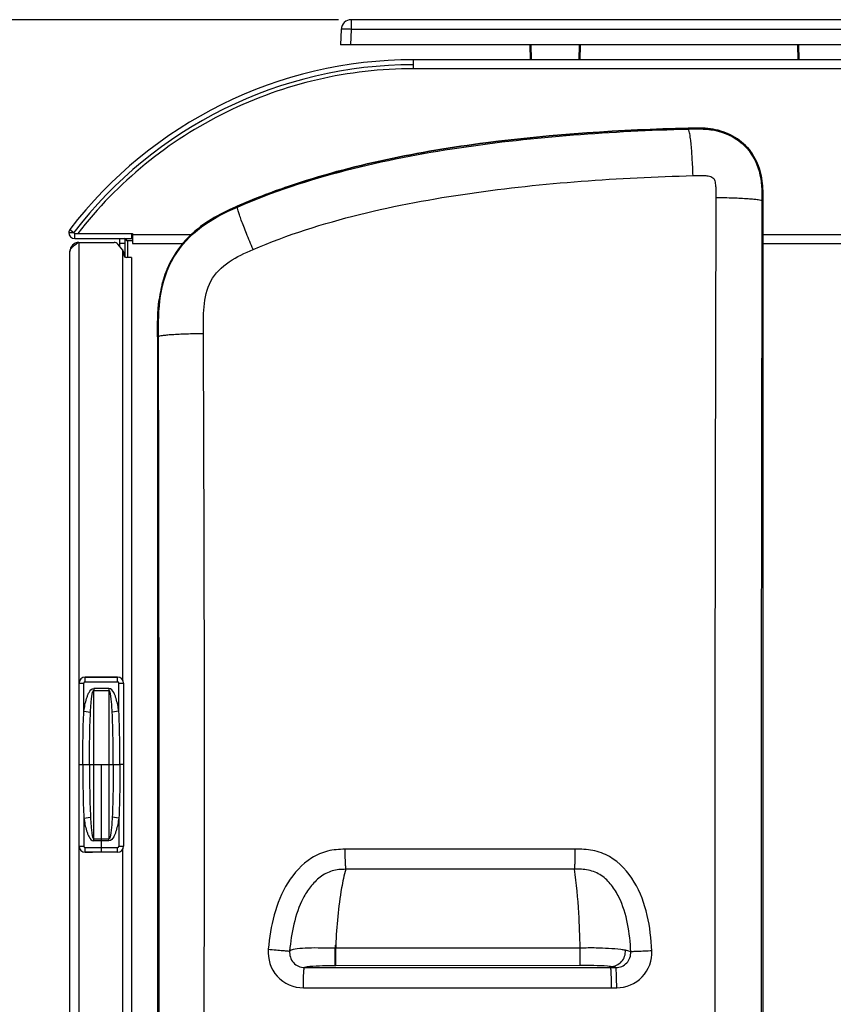
# Model space of a CAD drawing. Units: millimetres. Extents: x 0 to 594, y 0 to 420.
# Drawn here: x 74 to 107, y 123 to 163 of the extents above; entities that cross this region are included whole.
import ezdxf

# ---------------------------------------------------------------- set-up
doc = ezdxf.new("R2010")
doc.units = ezdxf.units.MM
doc.header["$LTSCALE"] = 32.67
doc.layers.get('0').update_dxf_attribs({"linetype": 'CONTINUOUS'})
doc.layers.add('SUPERFICI', color=7, linetype='CONTINUOUS')
doc.styles.get("Standard").update_dxf_attribs({"font": 'txt', "width": 0.85})
doc.dimstyles.new('DIMSTYLE_4', dxfattribs={"dimtxt": 3.5, "dimasz": 3.5, "dimexe": 1, "dimexo": 0.5, "dimgap": 0.875, "dimtad": 1, "dimdec": 0, "dimlfac": 5, "dimdsep": 46, "dimtxsty": 'Standard', "dimblk": '_FILLED', "dimblk1": '_FILLED', "dimblk2": '_FILLED', "dimcen": 0.09, "dimadec": 0, "dimazin": 2, "dimtp": 0.8, "dimtm": 0.8, "dimtfac": 1, "dimtdec": 0, "dimtofl": 0, "dimtmove": 0, "dimatfit": 3, "dimldrblk": '_FILLED', "dimfxl": 1, "dimtolj": 1, "dimarcsym": 0})

# ---------------------------------------------------------------- blocks, each defined once
blk = doc.blocks.new('_FILLED')
at = {"color": 0, "linetype": 'ByBlock'}
blk.add_solid([(0, 0), (-1, 0.143), (-1, -0.143)], dxfattribs=at)
blk = doc.blocks.new('*D10')
at = {"color": 2, "linetype": 'Continuous', "transparency": 16777216}
for p, q in [((86.988, 162.616), (55.836, 162.616)), ((56.836, 162.616), (56.836, 105.238)), ((56.836, 47.86), (56.836, 105.238)), ((105.723, 47.86), (55.836, 47.86))]:
    blk.add_line(p, q, dxfattribs=at)
at = {"color": 2, "linetype": 'Continuous', "transparency": 16777216, "xscale": 3.5, "yscale": 3.5, "zscale": 3.5}
for p, rotation in [((56.836, 162.616), 90), ((56.836, 47.86), 270)]:
    blk.add_blockref('_FILLED', p, dxfattribs=dict(at, rotation=rotation))
blk = doc.blocks.new('*D17')
at = {"color": 2, "linetype": 'Continuous', "transparency": 16777216}
for p, q in [((86.988, 162.616), (64.623, 162.616)), ((65.623, 162.616), (65.623, 116.636)), ((65.623, 70.656), (65.623, 116.636)), ((165.803, 70.656), (64.623, 70.656))]:
    blk.add_line(p, q, dxfattribs=at)
at = {"color": 2, "linetype": 'Continuous', "transparency": 16777216, "xscale": 3.5, "yscale": 3.5, "zscale": 3.5}
for p, rotation in [((65.623, 162.616), 90), ((65.623, 70.656), 270)]:
    blk.add_blockref('_FILLED', p, dxfattribs=dict(at, rotation=rotation))

msp = doc.modelspace()

# ---------------------------------------------------------------- linework, layer by layer
at = {"color": 9, "linetype": 'Continuous'}
for p, q in [((87.4882, 162.6165), (87.4882, 162.2304)), ((87.4882, 162.2304), (87.4662, 161.6165)), ((125.1944, 162.2304), (87.4882, 162.2304)), ((94.69, 161.0165), (94.6848, 161.6165)), ((96.5978, 161.6165), (96.5926, 161.0165)), ((105.39, 161.0165), (105.3848, 161.6165)), ((122.5095, 160.6565), (89.9773, 160.6565)), ((76.2434, 154.2365), (76.4022, 154.1148)), ((76.2022, 154.1148), (76.4022, 154.1148)), ((76.4405, 153.8765), (76.4405, 154.0765)), ((78.7434, 154.0365), (81.0948, 154.0365)), ((103.9422, 154.0365), (108.5446, 154.0365)), ((76.6034, 153.7165), (76.6034, 87.8365)), ((78.4434, 153.6765), (78.2434, 153.6765)), ((78.3434, 153.4304), (78.3434, 136.2638)), ((78.5434, 153.7765), (78.5434, 153.1165)), ((78.7434, 153.7765), (78.5434, 153.7765)), ((76.6134, 136.1174), (76.8037, 136.1174)), ((76.6138, 129.5955), (76.6138, 136.1174)), ((76.8037, 134.9897), (76.8037, 136.1174)), ((76.8534, 136.1671), (76.8534, 136.3574)), ((78.1534, 136.357), (76.8534, 136.357)), ((76.8534, 136.1671), (78.1534, 136.1671)), ((78.1534, 136.1671), (78.1534, 136.3574)), ((78.2031, 134.9897), (78.2031, 136.1174)), ((78.2031, 136.1174), (78.3934, 136.1174)), ((78.393, 136.1174), (78.393, 129.5955)), ((77.1985, 135.8962), (77.1985, 135.818)), ((77.8083, 135.8962), (77.1985, 135.8962)), ((77.1985, 135.818), (77.8083, 135.818)), ((77.8083, 135.8962), (77.8083, 135.818)), ((76.8037, 134.9897), (77.0694, 134.9492)), ((78.2031, 134.9897), (77.9373, 134.9492)), ((76.7635, 132.8565), (77.2061, 132.8565)), ((77.8007, 132.8565), (78.2432, 132.8565)), ((76.8037, 130.7232), (77.0694, 130.7637)), ((76.8037, 130.7232), (76.8037, 129.5955)), ((78.2031, 130.7232), (77.9373, 130.7637)), ((78.2031, 130.7232), (78.2031, 129.5955)), ((77.1985, 129.8167), (77.1985, 129.8949)), ((77.1985, 129.8949), (77.8083, 129.8949)), ((77.8083, 129.8167), (77.1985, 129.8167)), ((77.8083, 129.8167), (77.8083, 129.8949)), ((76.6134, 129.5955), (76.8037, 129.5955)), ((76.8534, 129.3555), (76.8534, 129.5459)), ((76.8534, 129.5459), (78.1534, 129.5459)), ((78.1534, 129.3555), (78.1534, 129.5459)), ((78.2031, 129.5955), (78.3934, 129.5955)), ((78.3434, 129.4491), (78.3434, 112.1038)), ((78.1534, 129.3559), (76.8534, 129.3559))]:
    msp.add_line(p, q, dxfattribs=at)
at = {"color": 7, "linetype": 'Continuous'}
for p, q in [((125.1943, 162.6165), (87.4882, 162.6165)), ((87.0885, 162.2308), (87.0664, 161.6165)), ((125.6161, 161.6165), (87.0665, 161.6165)), ((94.65, 161.0165), (94.6448, 161.6165)), ((96.6378, 161.6165), (96.6326, 161.0165)), ((105.35, 161.0165), (105.3448, 161.6165)), ((89.9773, 160.6565), (89.9773, 161.0165)), ((122.5095, 161.0165), (89.9773, 161.0165)), ((103.9422, 155.3808), (103.9422, 101.8034)), ((76.4405, 154.0765), (78.7434, 154.0765)), ((76.4405, 153.8765), (78.7234, 153.8765)), ((78.2434, 153.5496), (78.2434, 153.8497)), ((78.4434, 153.8765), (78.4434, 153.1369)), ((78.7234, 153.8765), (78.7234, 154.0765)), ((78.7434, 154.0765), (78.7434, 153.6765)), ((76.6034, 153.7165), (78.0101, 153.7165)), ((78.3566, 153.4147), (78.1633, 153.645)), ((78.7434, 153.6765), (80.7534, 153.6765)), ((103.9422, 153.6765), (108.5446, 153.6765)), ((76.2434, 88.1965), (76.2434, 153.3565)), ((78.4034, 153.2861), (78.4034, 153.2165)), ((78.7034, 153.1165), (78.5034, 153.1165)), ((78.7034, 153.1165), (78.7034, 88.4365)), ((79.7497, 149.9467), (79.7497, 108.4035)), ((76.6134, 129.5955), (76.6134, 136.1174)), ((76.8434, 136.3565), (78.1234, 136.3565)), ((76.8534, 136.3574), (77.1445, 136.3574)), ((78.1534, 136.3574), (77.8622, 136.3574)), ((78.3934, 136.1174), (78.3934, 129.5955)), ((78.1234, 129.3565), (76.8434, 129.3565)), ((76.8534, 129.3555), (77.1445, 129.3555)), ((78.1534, 129.3555), (77.8622, 129.3555))]:
    msp.add_line(p, q, dxfattribs=at)
at = {"color": 6, "linetype": 'Continuous'}
for p, q in [((76.6134, 132.8565), (76.7635, 132.8565)), ((77.2061, 132.8565), (77.8007, 132.8565)), ((77.5034, 129.3559), (77.5034, 132.8565)), ((78.3934, 132.8565), (78.2432, 132.8565))]:
    msp.add_line(p, q, dxfattribs=at)
at = {"color": 7, "linetype": 'Continuous'}
for centre, radius, start, end in [((87.4883, 162.2164), 0.4, 90.00562, 178.00026), ((89.9773, 143.7165), 17.3, 90, 142.5483), ((89.9773, 143.7165), 17.1, 90, 142.5483), ((84.6415, 150.124), 5.2865, 122.15334, 123.49391), ((84.7952, 149.8801), 5.5748, 121.39912, 122.15726), ((76.4022, 154.1148), 0.2, 142.5483, 180), ((76.4405, 154.1148), 0.2384, 180, 270), ((76.4405, 154.1148), 0.0384, 180, 270), ((76.6034, 153.3565), 0.36, 90, 180), ((79.0912, 149.7332), 4.6961, 122.66786, 123.31716), ((84.2518, 141.6852), 14.2566, 122.44467, 122.66871), ((78.0101, 153.5165), 0.2, 40, 90), ((78.2034, 153.2861), 0.2, 0, 40), ((78.5034, 153.2165), 0.1, 180, 270), ((83.9958, 151.0414), 4.189, 157.87629, 163.19739), ((83.7691, 151.1297), 3.9457, 157.37587, 157.82412), ((84.2496, 150.9607), 4.4553, 163.14802, 163.40628), ((76.8534, 136.1174), 0.24, 90, 180), ((78.1534, 136.1174), 0.24, 0, 90), ((76.8534, 129.5955), 0.24, 180, 270), ((78.1534, 129.5955), 0.24, 270, 360)]:
    msp.add_arc(centre, radius, start, end, dxfattribs=at)
at = {"color": 9, "linetype": 'Continuous'}
for centre, radius, start, end in [((76.8534, 136.1174), 0.2396, 90, 180), ((76.8534, 136.1174), 0.0497, 90, 180), ((78.1534, 136.1174), 0.2396, 0, 90), ((78.1534, 136.1174), 0.0497, 0, 90), ((-496.0742, 132.8752), 573.2803, 359.9981233, 0.2941125), ((651.081, 132.8752), 573.2803, 179.7058875, 180.0018767), ((-496.0742, 132.8377), 573.2803, 359.7058875, 0.0018767), ((651.081, 132.8377), 573.2803, 179.9981233, 180.2941125), ((76.8534, 129.5955), 0.2396, 180, 270), ((76.8534, 129.5955), 0.0497, 180, 270), ((78.1534, 129.5955), 0.2396, 270, 360), ((78.1534, 129.5955), 0.0497, 270, 360)]:
    msp.add_arc(centre, radius, start, end, dxfattribs=at)
for points, knots in [([(87.4882, 162.2304), (87.4374, 162.2343), (87.3434, 162.2342), (87.2318, 162.2369), (87.161, 162.2361), (87.122, 162.2375), (87.1038, 162.2309), (87.089, 162.233), (87.0885, 162.2304)], [0, 0, 0, 0, 0.3820824, 0.7060043, 0.8300842, 0.9226099, 0.9800653, 1, 1, 1, 1]), ([(76.8037, 134.9897), (76.8167, 135.075), (76.8467, 135.2454), (76.8974, 135.4546), (76.9543, 135.6197), (77.0197, 135.7679), (77.1159, 135.8962), (77.1985, 135.8962)], [0, 0, 0, 0, 0.2527783, 0.5055022, 0.6318791, 0.7582049, 1, 1, 1, 1]), ([(77.0694, 134.9492), (77.0731, 135.0234), (77.0795, 135.1346), (77.0903, 135.2828), (77.0999, 135.3937), (77.1116, 135.5043), (77.1239, 135.5962), (77.1366, 135.6693), (77.148, 135.7234), (77.1613, 135.7687), (77.1752, 135.801), (77.1896, 135.8181), (77.1985, 135.818)], [0, 0, 0, 0, 0.2506084, 0.3758255, 0.5009809, 0.6260729, 0.7510998, 0.8135944, 0.8760757, 0.9385326, 0.9697683, 1, 1, 1, 1]), ([(78.2031, 134.9897), (78.1901, 135.075), (78.1601, 135.2454), (78.1094, 135.4546), (78.0525, 135.6197), (77.9871, 135.7679), (77.8908, 135.8962), (77.8083, 135.8962)], [0, 0, 0, 0, 0.2527783, 0.5055022, 0.6318791, 0.7582049, 1, 1, 1, 1]), ([(77.9373, 134.9492), (77.9336, 135.0234), (77.9273, 135.1346), (77.9165, 135.2828), (77.9069, 135.3937), (77.8952, 135.5043), (77.8829, 135.5962), (77.8702, 135.6693), (77.8588, 135.7234), (77.8454, 135.7687), (77.8315, 135.801), (77.8172, 135.8181), (77.8083, 135.818)], [0, 0, 0, 0, 0.2506084, 0.3758255, 0.5009809, 0.6260729, 0.7510998, 0.8135944, 0.8760757, 0.9385326, 0.9697683, 1, 1, 1, 1]), ([(76.7635, 132.8565), (76.7635, 133.2121), (76.7677, 133.9233), (76.7863, 134.6345), (76.8037, 134.9897)], [0, 0, 0, 0, 0.5000078, 1, 1, 1, 1]), ([(77.0304, 132.8565), (77.0304, 133.2057), (77.0342, 133.9034), (77.052, 134.6011), (77.0694, 134.9492)], [0, 0, 0, 0, 0.500499, 1, 1, 1, 1]), ([(77.9764, 132.8565), (77.9764, 133.2057), (77.9725, 133.9034), (77.9548, 134.6011), (77.9373, 134.9492)], [0, 0, 0, 0, 0.500499, 1, 1, 1, 1]), ([(78.2432, 132.8565), (78.2432, 133.2121), (78.239, 133.9233), (78.2205, 134.6345), (78.2031, 134.9897)], [0, 0, 0, 0, 0.5000078, 1, 1, 1, 1]), ([(76.7635, 132.8565), (76.7635, 132.5008), (76.7677, 131.7896), (76.7863, 131.0784), (76.8037, 130.7232)], [0, 0, 0, 0, 0.5000078, 1, 1, 1, 1]), ([(77.0304, 132.8565), (77.0304, 132.5072), (77.0342, 131.8095), (77.052, 131.1118), (77.0694, 130.7637)], [0, 0, 0, 0, 0.500499, 1, 1, 1, 1]), ([(77.9764, 132.8565), (77.9764, 132.5072), (77.9725, 131.8095), (77.9548, 131.1118), (77.9373, 130.7637)], [0, 0, 0, 0, 0.500499, 1, 1, 1, 1]), ([(78.2432, 132.8565), (78.2432, 132.5008), (78.239, 131.7896), (78.2205, 131.0784), (78.2031, 130.7232)], [0, 0, 0, 0, 0.5000078, 1, 1, 1, 1]), ([(76.8037, 130.7232), (76.8167, 130.6379), (76.8467, 130.4676), (76.8974, 130.2583), (76.9543, 130.0933), (77.0197, 129.945), (77.1159, 129.8167), (77.1985, 129.8167)], [0, 0, 0, 0, 0.2527783, 0.5055022, 0.6318791, 0.7582049, 1, 1, 1, 1]), ([(77.0694, 130.7637), (77.0731, 130.6895), (77.0795, 130.5783), (77.0903, 130.4302), (77.0999, 130.3193), (77.1116, 130.2086), (77.1239, 130.1168), (77.1366, 130.0436), (77.148, 129.9895), (77.1613, 129.9442), (77.1752, 129.9119), (77.1896, 129.8948), (77.1985, 129.8949)], [0, 0, 0, 0, 0.2506084, 0.3758255, 0.5009809, 0.6260729, 0.7510998, 0.8135944, 0.8760757, 0.9385326, 0.9697683, 1, 1, 1, 1]), ([(77.9373, 130.7637), (77.9336, 130.6895), (77.9273, 130.5783), (77.9165, 130.4302), (77.9069, 130.3193), (77.8952, 130.2086), (77.8829, 130.1168), (77.8702, 130.0436), (77.8588, 129.9895), (77.8454, 129.9442), (77.8315, 129.9119), (77.8172, 129.8948), (77.8083, 129.8949)], [0, 0, 0, 0, 0.2506084, 0.3758255, 0.5009809, 0.6260729, 0.7510998, 0.8135944, 0.8760757, 0.9385326, 0.9697683, 1, 1, 1, 1]), ([(78.2031, 130.7232), (78.1901, 130.6379), (78.1601, 130.4676), (78.1094, 130.2583), (78.0525, 130.0933), (77.9871, 129.945), (77.8908, 129.8167), (77.8083, 129.8167)], [0, 0, 0, 0, 0.2527783, 0.5055022, 0.6318791, 0.7582049, 1, 1, 1, 1])]:
    msp.add_open_spline(points, degree=3, knots=knots, dxfattribs=at)
at = {"color": 7, "linetype": 'Continuous'}
for points, knots in [([(89.9773, 160.6565), (88.6903, 160.6565), (86.1067, 160.3638), (82.4391, 159.0575), (79.1623, 156.9568), (77.3482, 155.0947), (76.5619, 154.0765)], [0, 0, 0, 0, 0.25005, 0.5000664, 0.7500507, 1, 1, 1, 1]), ([(84.9697, 155.9551), (87.524, 156.8249), (92.8654, 157.8747), (98.2573, 158.2156), (100.9577, 158.2845)], [0, 0, 0, 0, 0.4997291, 1, 1, 1, 1]), ([(101.638, 158.2766), (101.9174, 158.2558), (102.4769, 158.1492), (103.2123, 157.7008), (103.7175, 157.0037), (103.8679, 156.453), (103.9047, 156.1753)], [0, 0, 0, 0, 0.2500831, 0.4999936, 0.7499305, 1, 1, 1, 1]), ([(78.5434, 153.7765), (78.5352, 153.7893), (78.5105, 153.8272), (78.4758, 153.8765), (78.4434, 153.8765)], [0, 0, 0, 0, 0.3199936, 1, 1, 1, 1]), ([(78.5434, 153.7765), (78.5305, 153.7846), (78.4926, 153.8093), (78.4434, 153.8441), (78.4434, 153.8765)], [0, 0, 0, 0, 0.3199936, 1, 1, 1, 1]), ([(76.2434, 153.3565), (76.2434, 153.3898), (76.2611, 153.4364), (76.2889, 153.4734), (76.2973, 153.4835)], [0, 0, 0, 0, 0.7177377, 1, 1, 1, 1]), ([(76.2973, 153.4835), (76.3005, 153.4874), (76.3072, 153.4952), (76.3142, 153.5027), (76.3178, 153.5065)], [0, 0, 0, 0, 0.4920047, 1, 1, 1, 1]), ([(76.3178, 153.5065), (76.3304, 153.5197), (76.3905, 153.5758), (76.4585, 153.6224), (76.5118, 153.6575)], [0, 0, 0, 0, 0.2228319, 1, 1, 1, 1])]:
    msp.add_open_spline(points, degree=3, knots=knots, dxfattribs=at)
for points in [[(100.9577, 158.2845), (101.1844, 158.2903), (101.4119, 158.2934), (101.638, 158.2766)], [(103.9047, 156.1753), (103.9396, 155.9125), (103.9419, 155.6459), (103.9422, 155.3808)], [(82.9348, 155.1676), (83.6008, 155.46), (84.2812, 155.7206), (84.9697, 155.9551)], [(81.8908, 154.6385), (82.2238, 154.8418), (82.5776, 155.0107), (82.9348, 155.1676)], [(79.7497, 149.9466), (79.7498, 150.4434), (79.7494, 150.943), (79.8134, 151.4357)]]:
    msp.add_open_spline(points, degree=3, dxfattribs=at)
at = {"layer": 'SUPERFICI', "color": 9, "linetype": 'Continuous'}
for p, q in [((100.9577, 158.2845), (100.959, 158.2493)), ((103.9422, 155.3807), (103.9072, 155.3807)), ((82.9294, 155.1652), (82.9439, 155.1314)), ((79.7497, 149.9466), (79.7876, 149.9466)), ((86.8702, 125.5201), (86.8513, 125.5202)), ((86.8518, 124.8195), (86.8513, 125.5201)), ((86.8547, 125.6389), (86.8701, 125.6389)), ((86.8702, 125.6389), (86.8702, 125.5201)), ((96.6384, 125.5298), (86.8702, 125.5201)), ((86.8707, 124.8195), (86.8702, 125.5201)), ((96.6389, 124.8278), (96.6384, 125.5298)), ((86.8708, 124.8195), (86.8538, 124.8195)), ((96.6389, 124.8278), (86.8708, 124.8195)), ((97.8584, 124.7511), (98.0658, 124.7511))]:
    msp.add_line(p, q, dxfattribs=at)
at = {"layer": 'SUPERFICI', "color": 7, "linetype": 'Continuous'}
for p, q in [((103.9422, 155.3807), (103.9422, 101.805)), ((79.7497, 149.9466), (79.7497, 108.4034)), ((97.8584, 124.7511), (97.8584, 124.7851))]:
    msp.add_line(p, q, dxfattribs=at)
at = {"layer": 'SUPERFICI', "color": 9, "linetype": 'Continuous'}
for centre, radius, start, end in [((8955.0162, 128.4689), 8852.9933, 179.82497007, 180.17347559), ((11328.8344, 128.5325), 11224.9593, 179.86295817, 180.13642566), ((-9181.3012, 128.7713), 9261.113, 359.8739894, 0.13100538), ((-3587.1333, 132.1122), 3668.7588, 359.6277629, 0.2804589), ((92.6733, -1379.5229), 1509.0088, 89.857281, 90.2064493), ((92.783, -1473.7499), 1602.4349, 89.87037, 90.197055), ((108.7084, 124.9561), 21.8644, 178.21049, 178.52192), ((98.0661, 125.3504), 0.5993, 269.97057, 3.03737)]:
    msp.add_arc(centre, radius, start, end, dxfattribs=at)
at = {"layer": 'SUPERFICI', "color": 7, "linetype": 'Continuous'}
for centre, radius, start, end in [((84.7723, 149.9314), 5.5185, 122.23981, 123.52385), ((84.8676, 149.7809), 5.6967, 121.50071, 122.24255), ((83.789, 151.1263), 3.9658, 139.51479, 157.44071), ((84.0708, 151.0172), 4.268, 157.95519, 163.17806), ((83.9096, 151.0799), 4.095, 157.48931, 157.92127), ((84.2313, 150.9662), 4.4364, 163.14672, 163.40609)]:
    msp.add_arc(centre, radius, start, end, dxfattribs=at)
at = {"layer": 'SUPERFICI', "color": 9, "linetype": 'Continuous'}
for points, knots in [([(82.9439, 155.1314), (84.3467, 155.7441), (87.2753, 156.6955), (93.298, 157.8502), (97.8981, 158.1636), (100.959, 158.2493)], [0, 0, 0, 0, 0.2499054, 0.5000856, 1, 1, 1, 1]), ([(101.1509, 156.3887), (101.1431, 156.6245), (101.1231, 157.0583), (101.0854, 157.57), (101.0468, 157.9), (101.021, 158.0755), (100.9938, 158.1798), (100.9748, 158.242), (100.9586, 158.2493)], [0, 0, 0, 0, 0.376759, 0.6941164, 0.8170136, 0.9104199, 0.9715756, 1, 1, 1, 1]), ([(100.959, 158.2493), (101.3571, 158.2604), (102.1653, 158.2638), (103.2748, 157.68), (103.8902, 156.5872), (103.9076, 155.7789), (103.9072, 155.3807)], [0, 0, 0, 0, 0.2507409, 0.5000033, 0.7492082, 1, 1, 1, 1]), ([(83.5705, 153.4377), (84.9419, 154.0253), (87.8058, 154.9243), (93.6836, 156.0075), (98.167, 156.3047), (101.1509, 156.3887)], [0, 0, 0, 0, 0.249871, 0.5000652, 1, 1, 1, 1]), ([(101.1509, 156.3887), (101.2862, 156.3925), (101.4916, 156.3966), (101.756, 156.3828), (101.9711, 156.3296), (102.0428, 156.1187), (102.063, 155.8542), (102.0645, 155.6488), (102.0642, 155.5134)], [0, 0, 0, 0, 0.2505228, 0.3759681, 0.4999673, 0.6237945, 0.7493251, 1, 1, 1, 1]), ([(102.0642, 155.5134), (102.2978, 155.5116), (102.7271, 155.5033), (103.2338, 155.4806), (103.5604, 155.4526), (103.7341, 155.4335), (103.8373, 155.4103), (103.8992, 155.3954), (103.9072, 155.38)], [0, 0, 0, 0, 0.3778164, 0.6952506, 0.8179911, 0.9111796, 0.9720616, 1, 1, 1, 1]), ([(79.7876, 149.9466), (79.7865, 150.4936), (79.7845, 151.5906), (80.299, 153.193), (81.4565, 154.4206), (82.443, 154.9126), (82.9439, 155.1314)], [0, 0, 0, 0, 0.2504658, 0.5001301, 0.7496992, 1, 1, 1, 1]), ([(83.5705, 153.4377), (83.4799, 153.6482), (83.3515, 153.954), (83.1958, 154.3448), (83.1005, 154.5933), (83.0276, 154.7988), (82.9725, 154.9594), (82.951, 155.0594), (82.9352, 155.118), (82.9442, 155.1315)], [0, 0, 0, 0, 0.3798652, 0.5492248, 0.697535, 0.8200078, 0.9127908, 0.9731222, 1, 1, 1, 1]), ([(81.5816, 150.0705), (81.5799, 150.4283), (81.5681, 151.1372), (81.7813, 152.2272), (82.5899, 153.0062), (83.2418, 153.2968), (83.5705, 153.4377)], [0, 0, 0, 0, 0.2507849, 0.5003739, 0.7493293, 1, 1, 1, 1]), ([(81.5816, 150.0705), (81.3533, 150.0686), (80.9347, 150.0604), (80.441, 150.0393), (80.1238, 150.0133), (79.9554, 149.996), (79.8555, 149.9742), (79.7956, 149.9613), (79.7876, 149.9468)], [0, 0, 0, 0, 0.3796191, 0.6968593, 0.8191846, 0.9119358, 0.9724404, 1, 1, 1, 1]), ([(87.2361, 129.4761), (87.0048, 129.4755), (86.5375, 129.44), (85.6775, 129.0623), (84.8784, 128.1685), (84.3601, 126.8664), (84.2224, 125.945), (84.1767, 125.4835)], [0, 0, 0, 0, 0.1250832, 0.2500571, 0.4988927, 0.7491393, 1, 1, 1, 1]), ([(87.2361, 129.4761), (87.2363, 129.3789), (87.2393, 129.1981), (87.2425, 128.9557), (87.2596, 128.7896), (87.2587, 128.699), (87.2715, 128.6756)], [0, 0, 0, 0, 0.3636984, 0.6780902, 0.9001397, 1, 1, 1, 1]), ([(96.4322, 129.4812), (96.4319, 129.3837), (96.4297, 129.2023), (96.4282, 128.9605), (96.4154, 128.7933), (96.4178, 128.7054), (96.4085, 128.681)], [0, 0, 0, 0, 0.3652278, 0.6804582, 0.9021701, 1, 1, 1, 1]), ([(99.5053, 125.4182), (99.4806, 125.8945), (99.3781, 126.8477), (98.8903, 128.2037), (98.0597, 129.1335), (97.1502, 129.4657), (96.6704, 129.4807), (96.4322, 129.4812)], [0, 0, 0, 0, 0.2508824, 0.5011487, 0.7496039, 0.8746529, 1, 1, 1, 1]), ([(87.2718, 128.6756), (87.0903, 128.6751), (86.7209, 128.6497), (86.2289, 128.3837), (85.8471, 127.9876), (85.4584, 127.3683), (85.1619, 126.4964), (85.0643, 125.7733), (85.0292, 125.4108)], [0, 0, 0, 0, 0.1247637, 0.249422, 0.3744062, 0.4995545, 0.7495498, 1, 1, 1, 1]), ([(87.2718, 128.6756), (87.2007, 128.4315), (86.996, 127.4278), (86.9004, 126.4064), (86.8702, 125.6389)], [0, 0, 0, 0, 0.2486682, 1, 1, 1, 1]), ([(98.6646, 125.3821), (98.6455, 125.7563), (98.5757, 126.5033), (98.2976, 127.4103), (97.9074, 128.0525), (97.5062, 128.4569), (96.9728, 128.6781), (96.5955, 128.6805), (96.4084, 128.681)], [0, 0, 0, 0, 0.2504798, 0.5004637, 0.6255917, 0.7504189, 0.8749015, 1, 1, 1, 1]), ([(96.6384, 125.5298), (96.6291, 125.9974), (96.5913, 127.0503), (96.4981, 128.1019), (96.4084, 128.681)], [0, 0, 0, 0, 0.443859, 1, 1, 1, 1]), ([(84.1767, 125.4835), (84.1392, 125.1055), (84.402, 124.2804), (85.1976, 123.9422), (85.5771, 123.9423)], [0, 0, 0, 0, 0.5002102, 1, 1, 1, 1]), ([(84.1767, 125.4835), (84.2809, 125.4732), (84.4757, 125.4555), (84.7346, 125.428), (84.9135, 125.4218), (85.0039, 125.4057), (85.0292, 125.4108)], [0, 0, 0, 0, 0.3670106, 0.6868603, 0.9094543, 1, 1, 1, 1]), ([(86.8513, 125.5201), (86.4885, 125.5205), (85.9728, 125.551), (85.3753, 125.5041), (85.11, 125.4743), (85.0292, 125.4108)], [0, 0, 0, 0, 0.5929724, 0.832004, 1, 1, 1, 1]), ([(98.4482, 125.44), (98.3895, 125.4491), (98.1674, 125.4862), (97.7756, 125.5101), (97.2311, 125.5406), (96.8512, 125.5301), (96.6384, 125.5298)], [0, 0, 0, 0, 0.098183, 0.3721475, 0.6481409, 1, 1, 1, 1]), ([(85.0292, 125.4108), (85.0132, 125.2494), (85.1236, 124.8975), (85.4626, 124.7513), (85.6244, 124.7512)], [0, 0, 0, 0, 0.5005977, 1, 1, 1, 1]), ([(97.8584, 124.7939), (98.0172, 124.7945), (98.3498, 124.9404), (98.4607, 125.2847), (98.4477, 125.4447)], [0, 0, 0, 0, 0.4975643, 1, 1, 1, 1]), ([(98.0998, 123.9426), (98.4694, 123.9425), (99.2419, 124.2612), (99.5245, 125.049), (99.5053, 125.4182)], [0, 0, 0, 0, 0.4999319, 1, 1, 1, 1]), ([(98.6646, 125.3821), (98.6529, 125.3874), (98.5825, 125.4128), (98.5094, 125.4304), (98.4482, 125.44)], [0, 0, 0, 0, 0.1708327, 1, 1, 1, 1]), ([(99.5053, 125.4182), (99.3137, 125.4082), (99.0594, 125.3923), (98.7796, 125.3869), (98.6906, 125.3793), (98.6646, 125.3822)], [0, 0, 0, 0, 0.6840266, 0.9066279, 1, 1, 1, 1]), ([(85.5771, 123.9423), (85.5771, 124.0442), (85.5792, 124.2328), (85.5866, 124.4563), (85.597, 124.6006), (85.6037, 124.6784), (85.6131, 124.7207), (85.6179, 124.7493), (85.6244, 124.7512)], [0, 0, 0, 0, 0.3760391, 0.6971771, 0.8214984, 0.9153314, 0.9750789, 1, 1, 1, 1]), ([(86.8538, 124.8195), (86.5136, 124.8192), (86.1049, 124.8195), (85.6911, 124.7752), (85.6244, 124.7512)], [0, 0, 0, 0, 0.8275215, 1, 1, 1, 1]), ([(97.8584, 124.7939), (97.8162, 124.7982), (97.4108, 124.8323), (97.0032, 124.8281), (96.6389, 124.8278)], [0, 0, 0, 0, 0.1043211, 1, 1, 1, 1]), ([(98.0658, 124.7511), (98.0544, 124.7543), (97.9862, 124.7706), (97.9164, 124.779), (97.8584, 124.7851)], [0, 0, 0, 0, 0.1683007, 1, 1, 1, 1]), ([(97.891, 123.9426), (97.8911, 124.0444), (97.8895, 124.2329), (97.8848, 124.4563), (97.8769, 124.6004), (97.8736, 124.6782), (97.8647, 124.72), (97.8642, 124.7486), (97.8584, 124.7511)], [0, 0, 0, 0, 0.3770158, 0.6988281, 0.8232886, 0.9170635, 0.9764233, 1, 1, 1, 1]), ([(98.0998, 123.9426), (98.0998, 124.0444), (98.0981, 124.2329), (98.0932, 124.4563), (98.0851, 124.6004), (98.0815, 124.6782), (98.0726, 124.72), (98.0717, 124.7487), (98.0658, 124.7511)], [0, 0, 0, 0, 0.3769439, 0.6987037, 0.8231523, 0.9169302, 0.9763185, 1, 1, 1, 1])]:
    msp.add_open_spline(points, degree=3, knots=knots, dxfattribs=at)
at = {"layer": 'SUPERFICI', "color": 7, "linetype": 'Continuous'}
for points, knots in [([(100.9577, 158.2845), (98.2573, 158.2156), (92.8655, 157.8746), (87.524, 156.825), (84.9697, 155.9551)], [0, 0, 0, 0, 0.5002727, 1, 1, 1, 1]), ([(103.9042, 156.1753), (103.8678, 156.453), (103.7182, 157.004), (103.2121, 157.7005), (102.4773, 158.1495), (101.9176, 158.2572), (101.6381, 158.2774)], [0, 0, 0, 0, 0.2500351, 0.4998935, 0.7498668, 1, 1, 1, 1])]:
    msp.add_open_spline(points, degree=3, knots=knots, dxfattribs=at)
for points in [[(101.6381, 158.2774), (101.4119, 158.2937), (101.1844, 158.2903), (100.9577, 158.2845)], [(103.9422, 155.3807), (103.9418, 155.6458), (103.9387, 155.9124), (103.9042, 156.1753)], [(84.9697, 155.9551), (84.2794, 155.72), (83.5972, 155.4583), (82.9294, 155.1652)], [(82.9294, 155.1652), (82.574, 155.0092), (82.222, 154.8409), (81.891, 154.6381)], [(81.7245, 154.532), (81.3734, 154.2994), (81.0465, 154.0211), (80.7727, 153.7011)], [(79.9797, 152.2331), (79.9022, 151.973), (79.8491, 151.7049), (79.8143, 151.4356)], [(79.8143, 151.4356), (79.7508, 150.9429), (79.7498, 150.4434), (79.7497, 149.9466)]]:
    msp.add_open_spline(points, degree=3, dxfattribs=at)
at = {"layer": 'SUPERFICI', "color": 9, "linetype": 'Continuous'}
for points in [[(85.6244, 124.7512), (89.7024, 124.7504), (93.7804, 124.7534), (97.8584, 124.7598)], [(85.5771, 123.9423), (89.682, 123.9427), (93.7868, 123.9407), (97.8917, 123.9469)], [(97.8917, 123.9469), (97.9611, 123.9469), (98.0304, 123.9426), (98.0998, 123.9426)]]:
    msp.add_open_spline(points, degree=3, dxfattribs=at)

# ---------------------------------------------------------------- dimensions: what is measured, and where the dimension line sits
at = {"color": 2, "linetype": 'Continuous'}
for base, p2, picture, middle in [((56.8356, 47.8596), (106.2234, 47.8596), '*D10', (56.8356, 104.5313)), ((65.6228, 70.6556), (166.3034, 70.6556), '*D17', (65.6228, 107.9227))]:
    dim = msp.add_linear_dim(base=base, p1=(87.4882, 162.6165), p2=p2, angle=270, dimstyle='DIMSTYLE_4', dxfattribs=at)
    dim.commit()
    dim.dimension.update_dxf_attribs({"geometry": picture, "text_midpoint": middle, "dimtype": 160})

doc.saveas('drawing.dxf')
